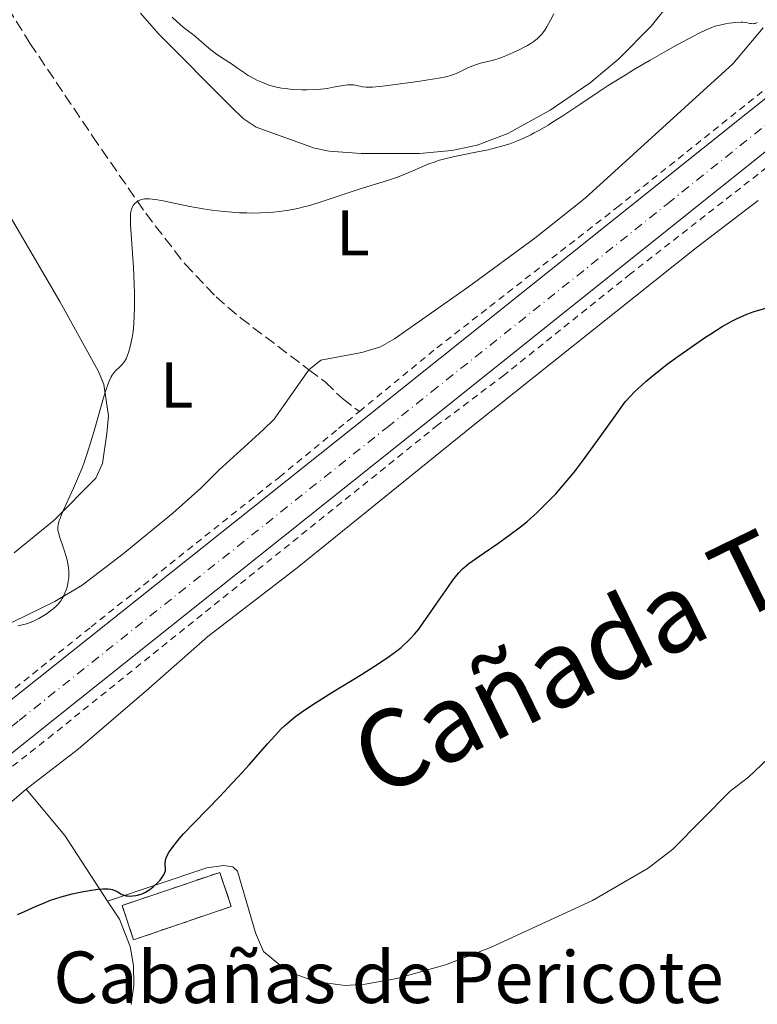
# Model space of a CAD drawing. Units: metres. Extents: x 629192 to 632679, y 4660219 to 4662595.
# Drawn here: x 629794 to 629908, y 4661513 to 4661666 of the extents above; entities that cross this region are included whole.
import ezdxf
from ezdxf.enums import TextEntityAlignment as Align

# ---------------------------------------------------------------- set-up
doc = ezdxf.new("R2010")
doc.units = ezdxf.units.M
doc.header["$MEASUREMENT"] = 0
for name, pattern in [('DGN Style 2', [1.7399219301090239, 1.043953158065414, -0.6959687720436097]), ('DGN Style 3', [2.435890702152634, 1.739921930109024, -0.6959687720436097]), ('DGN Style 4', [2.7856150101045474, 1.391937544087219, -0.6959687720436097, 0.001739921930109024, -0.6959687720436097])]:
    doc.linetypes.add(name, pattern=pattern)
for name, color, linetype, lineweight in [('Barranco lineal', 142, 'DGN Style 3', 13), ('Carretera', 9, 'Continuous', 0), ('construcción   en ruinas', 1, 'Continuous', 0), ('contrucción  en ruinas', 1, 'DGN Style 3', 13), ('Curva de nivel directora', 30, 'Continuous', 30), ('Curva de nivel intermedia', 30, 'Continuous', 0), ('Eje de carretera', 7, 'DGN Style 4', 0), ('Etiqueta de uso rústico', 92, 'Continuous', 0), ('Línea blanca (vial)', 7, 'Continuous', 13), ('Línea de cambio de uso (parcela vista)', 92, 'Continuous', 0), ('Línea de cuneta (fondo)', 4, 'DGN Style 2', 0), ('Texto de Borda', 7, 'Continuous', 0), ('Texto de Cañada', 51, 'Continuous', 0)]:
    doc.layers.add(name, color=color, linetype=linetype, lineweight=lineweight)
doc.styles.add('Style-Arial', font='arial.ttf')

msp = doc.modelspace()

# ---------------------------------------------------------------- linework, layer by layer
at = {"layer": 'Barranco lineal', "color": 142, "linetype": 'DGN Style 3', "lineweight": 13}
for points in [[(629710.5099999999, 4661794.859999999, 394.7400000000052), (629722.2999999998, 4661787.680000001, 393.4400000000023), (629734.1900000004, 4661781.09, 392.3999999999942), (629740.5499999998, 4661777.189999999, 391.820000000007), (629746.5499999998, 4661772.310000001, 391.2200000000012), (629749.6900000004, 4661768.449999999, 390.8000000000029), (629758.3399999999, 4661755.75, 389.4799999999959), (629761.7400000002, 4661749.130000001, 388.8300000000018), (629766.7100000001, 4661734.390000001, 387.6300000000047), (629776.0599999997, 4661702.52, 385.4600000000065), (629779.1200000001, 4661693.029999999, 384.820000000007), (629782.8399999999, 4661683.76, 384.1699999999983), (629788.0800000001, 4661673.890000001, 383.3500000000058), (629795.4500000002, 4661662.26, 382.2400000000052), (629805.1699999999, 4661647.779999999, 380.9100000000035), (629813.4299999997, 4661635.83, 380.0099999999948), (629819.5300000003, 4661627.92, 379.5399999999936), (629824.3499999996, 4661622.859999999, 379.1699999999983), (629828.1399999997, 4661619.58, 378.8699999999953), (629838.79, 4661611.52, 377.9700000000012)], [(629838.79, 4661611.52, 377.9700000000012), (629841.3300000001, 4661609.600000001, 377.75), (629843.9800000006, 4661607.039999999, 376.7700000000041), (629846.6200000001, 4661605.060000001, 376.5099999999948)]]:
    msp.add_polyline3d(points, dxfattribs=at)
at = {"layer": 'Carretera', "color": 9, "linetype": 'Continuous', "lineweight": 0}
for points in [[(630155.0199999987, 4661838.149999999, 375.7299999999959), (630122.7899999997, 4661814.63, 375.3699999999953), (630074.4200000025, 4661777.13, 375.0599999999977), (630043.8099999995, 4661752.61, 375.1699999999983), (629977.4699999993, 4661699.249999999, 375.5599999999977), (629937.9899999994, 4661667.980000001, 375.9900000000052), (629856.2600000021, 4661602.690000002, 376.5200000000041), (629795.8000000005, 4661554.539999999, 376.3699999999953), (629691.0199999998, 4661470.519999999, 373.4700000000012), (629662.9999999994, 4661449.32, 372.5599999999977), (629634.2899999986, 4661428.449999998, 371.8899999999995), (629614.0899999993, 4661414.36, 371.6699999999983), (629612.0300000006, 4661412.920000004, 371.6100000000006), (629607.5300000012, 4661409.78, 371.4700000000012), (629582.8700000005, 4661393.32, 370.7299999999959), (629557.4299999997, 4661377.16, 370), (629528.2800000006, 4661359.489999998, 369.4100000000035), (629502.2199999985, 4661344.399999999, 368.9700000000012), (629475.2500000009, 4661329.489999998, 368.6000000000058), (629443.1499999993, 4661312.520000001, 367.8300000000018), (629411.8299999977, 4661296.63, 366.8899999999995), (629388.230000001, 4661285.249999999, 366.570000000007)], [(629362.7199999986, 4661280.77, 366.2299999999959), (629385.4699999982, 4661291.13, 366.4499999999971), (629408.9600000001, 4661302.449999999, 367.0399999999936), (629440.1600000008, 4661318.29, 367.6100000000006), (629472.1599999998, 4661335.199999999, 368.3099999999977), (629499.0199999999, 4661350.050000002, 368.8300000000018), (629524.9699999981, 4661365.080000001, 369.5099999999948), (629554.010000002, 4661382.680000001, 370.2100000000065), (629579.3299999977, 4661398.760000001, 370.820000000007), (629614.1000000006, 4661422.280000002, 371.7400000000052), (629615.3900000001, 4661423.180000001, 371.7599999999948), (629618.0399999988, 4661425.030000002, 371.8000000000029), (629630.52, 4661433.739999999, 372.0500000000029), (629659.1299999983, 4661454.54, 372.8099999999977), (629687.0300000021, 4661475.649999999, 373.6699999999983), (629789.239999998, 4661557.379999998, 375.929999999993), (629791.7500000005, 4661559.620000003, 375.9199999999983), (629845.54, 4661602.449999998, 376.4100000000035), (629933.9400000013, 4661673.059999998, 375.9400000000023)]]:
    msp.add_polyline3d(points, dxfattribs=at)
at = {"layer": 'construcción   en ruinas', "color": 1, "linetype": 'Continuous', "lineweight": 0}
msp.add_polyline3d([(629826.7199999997, 4661528.16, 374.2200000000012), (629811.5499999998, 4661523.01, 374.820000000007), (629809.75, 4661528.32, 377.1999999999971), (629824.9199999999, 4661533.470000001, 376.6100000000006)], close=True, dxfattribs=at)
at = {"layer": 'contrucción  en ruinas', "color": 1, "linetype": 'DGN Style 3', "lineweight": 13}
msp.add_polyline3d([(629811.5499999998, 4661523.01, 374.820000000007), (629809.75, 4661528.32, 377.1999999999971), (629824.9199999999, 4661533.470000001, 376.6100000000006), (629826.7199999997, 4661528.16, 374.2200000000012), (629811.5499999998, 4661523.01, 374.820000000007)], dxfattribs=at)
at = {"layer": 'Curva de nivel directora', "color": 30, "linetype": 'Continuous', "lineweight": 30, "elevation": 375, "flags": 128}
for points in [[(629817.2199999997, 4661536.84), (629817.7299999995, 4661537.560000001), (629818.0499999991, 4661537.970000001), (629818.6300000001, 4661538.660000001), (629819.3200000008, 4661539.439999999), (629820.9900000005, 4661541.210000002), (629824.9199999999, 4661545.270000001), (629826.8800000002, 4661547.330000003), (629827.7999999989, 4661548.320000002), (629829.4799999997, 4661550.190000001), (629832.3200000006, 4661553.430000002), (629833.5099999999, 4661554.75), (629834.48, 4661555.760000001), (629834.9600000004, 4661556.220000001), (629835.6899999991, 4661556.869999999), (629836.4800000003, 4661557.52), (629836.9000000005, 4661557.840000002), (629837.6000000001, 4661558.34), (629839.2299999995, 4661559.439999999), (629842.3599999989, 4661561.400000002), (629846.940000001, 4661564.210000002), (629848.9599999993, 4661565.480000001), (629849.8400000001, 4661566.04), (629851.2999999997, 4661567.039999999), (629852.4500000007, 4661567.890000001), (629853.0900000001, 4661568.410000001), (629853.47, 4661568.730000001), (629854.1399999983, 4661569.37), (629854.5000000005, 4661569.720000002), (629855.1699999986, 4661570.460000001), (629855.8300000003, 4661571.260000002), (629856.2799999996, 4661571.850000001), (629857.2699999998, 4661573.240000002), (629858.5700000006, 4661575.130000001), (629860.3599999987, 4661577.730000001), (629861.15, 4661578.840000001), (629861.7499999991, 4661579.630000002), (629862.0399999997, 4661579.970000002), (629862.4699999989, 4661580.430000001), (629862.6900000002, 4661580.650000001), (629863.1900000008, 4661581.080000001), (629863.610000001, 4661581.42), (629864.6399999991, 4661582.170000001), (629865.9899999992, 4661583.09), (629868.1300000005, 4661584.560000001), (629869.2799999993, 4661585.37), (629871.0099999994, 4661586.65), (629871.85, 4661587.300000001), (629872.659999999, 4661587.960000001), (629873.1799999997, 4661588.4), (629874.1799999989, 4661589.300000002), (629875.5999999982, 4661590.680000001), (629876.5100000001, 4661591.630000001), (629877.1099999992, 4661592.280000002), (629878.2999999983, 4661593.630000001), (629879.5099999999, 4661595.07), (629880.1699999992, 4661595.900000002), (629881.28, 4661597.340000002), (629883.3599999987, 4661600.16), (629886.1500000005, 4661604.080000001), (629887.8799999983, 4661606.560000001), (629888.7099999997, 4661607.440000001), (629889.2799999998, 4661608.020000001), (629890.48, 4661609.130000002), (629891.0900000003, 4661609.680000001), (629892.3499999987, 4661610.720000002), (629893.6099999994, 4661611.730000001), (629894.4499999997, 4661612.370000001), (629896.0999999993, 4661613.58), (629898.6799999988, 4661615.410000001), (629900.239999999, 4661616.480000001), (629901.209999999, 4661617.120000001), (629902.959999999, 4661618.220000001), (629903.9999999984, 4661618.820000002), (629904.479999999, 4661619.080000001), (629905.1899999997, 4661619.440000001), (629906.2400000005, 4661619.920000001), (629906.7900000003, 4661620.140000001), (629907.9399999991, 4661620.550000002), (629909.8999999993, 4661621.160000003)], [(629793.5200000001, 4661526.92), (629794.610000001, 4661527.380000004), (629796.5299999987, 4661528.260000001), (629797.4400000006, 4661528.660000001), (629798.6599999988, 4661529.15), (629799.2899999992, 4661529.369999999), (629800.3099999984, 4661529.689999999), (629801.4199999992, 4661529.990000002), (629802.0199999983, 4661530.130000002), (629803.7699999984, 4661530.500000001), (629804.6699999992, 4661530.660000003), (629805.9700000001, 4661530.840000001), (629806.7500000002, 4661530.9), (629807.11, 4661530.910000003), (629807.5899999985, 4661530.9), (629807.9999999997, 4661530.850000001), (629808.239999999, 4661530.789999999), (629808.6500000001, 4661530.660000003), (629808.980000001, 4661530.500000001), (629809.5699999987, 4661530.140000001), (629809.8799999994, 4661529.990000002), (629810.0599999982, 4661529.930000001), (629810.4000000004, 4661529.840000002), (629810.5900000002, 4661529.810000002), (629810.8899999997, 4661529.79), (629811.3700000005, 4661529.800000001), (629811.8899999988, 4661529.87), (629812.1599999993, 4661529.930000001), (629812.7000000002, 4661530.100000001), (629812.9699999985, 4661530.199999999), (629813.3799999997, 4661530.4), (629813.7899999988, 4661530.640000002), (629814.0599999992, 4661530.82), (629814.5699999989, 4661531.210000002), (629814.8100000003, 4661531.420000002), (629815.2599999995, 4661531.850000001), (629815.6599999996, 4661532.28), (629815.8799999988, 4661532.560000001), (629816.2299999995, 4661533.08), (629816.3599999992, 4661533.320000002), (629816.4199999997, 4661533.470000002), (629816.489999999, 4661533.750000001), (629816.5, 4661534.119999999), (629816.4499999986, 4661534.600000001), (629816.4399999997, 4661534.87), (629816.489999999, 4661535.300000002), (629816.5599999982, 4661535.550000002), (629816.7300000002, 4661535.99), (629817.0199999987, 4661536.529999999), (629817.2199999997, 4661536.84)]]:
    msp.add_lwpolyline(points, dxfattribs=at)
at = {"layer": 'Curva de nivel intermedia', "color": 30, "linetype": 'Continuous', "lineweight": 0, "flags": 128}
for points, elevation in [([(629817.5100000004, 4661666.27), (629818.2600000014, 4661665.590000001), (629819.2699999994, 4661664.739999999), (629820.5000000009, 4661663.78), (629821.1400000004, 4661663.269999999), (629822.1500000006, 4661662.41), (629823.560000001, 4661661.220000001), (629824.2400000005, 4661660.680000001), (629825.1900000004, 4661660), (629826.8900000014, 4661658.909999999), (629827.6700000014, 4661658.359999999), (629828.750000001, 4661657.62), (629829.3500000001, 4661657.24), (629830.2400000019, 4661656.739999999), (629830.7100000014, 4661656.5), (629831.44, 4661656.17), (629832.2000000001, 4661655.87), (629832.570000001, 4661655.74), (629833.3300000009, 4661655.51), (629833.7199999999, 4661655.420000001), (629834.5100000012, 4661655.26), (629835.07, 4661655.179999999), (629836.3000000014, 4661655.060000001), (629837.7000000007, 4661655.009999999), (629838.4299999994, 4661655), (629839.5400000003, 4661655.029999999), (629840.6199999999, 4661655.099999999), (629841.1400000006, 4661655.159999999), (629841.6300000001, 4661655.230000001), (629842.5399999999, 4661655.389999999), (629844.1200000001, 4661655.689999999), (629844.7999999997, 4661655.77), (629845.1100000005, 4661655.779999998), (629845.6900000015, 4661655.749999999), (629846.2200000013, 4661655.67), (629847.1199999999, 4661655.480000001), (629847.6500000019, 4661655.4), (629847.9800000003, 4661655.389999999), (629848.6399999997, 4661655.420000001), (629850.2500000013, 4661655.579999999), (629853.7500000015, 4661656.02), (629855.7000000007, 4661656.300000001), (629858.3000000002, 4661656.699999999), (629858.9800000018, 4661656.810000001), (629860.0500000003, 4661657.029999999), (629860.8300000003, 4661657.230000001), (629861.2300000006, 4661657.359999998), (629861.9200000011, 4661657.649999999), (629863.5700000008, 4661658.449999999), (629864.4800000006, 4661658.82), (629865.4400000017, 4661659.12), (629866.7699999993, 4661659.449999998), (629867.440000002, 4661659.63), (629868.4400000012, 4661659.940000001), (629869.1200000007, 4661660.189999999), (629870.5300000011, 4661660.779999998), (629871.5200000012, 4661661.25), (629872.0199999998, 4661661.5), (629872.7400000016, 4661661.890000002), (629873.4099999999, 4661662.300000001), (629873.7200000007, 4661662.52), (629874.2700000005, 4661662.949999998)], 385), ([(629874.2700000005, 4661662.949999998), (629874.5099999997, 4661663.17), (629874.9600000011, 4661663.65), (629875.2300000016, 4661663.999999999), (629875.4000000015, 4661664.249999999), (629875.7400000013, 4661664.779999999), (629876.3, 4661665.82), (629876.8299999998, 4661666.82)], 385), ([(629889.1800000013, 4661658.09), (629891.780000001, 4661659.619999998), (629894.2999999999, 4661661.050000001), (629895.8600000001, 4661661.92), (629898.4999999999, 4661663.330000001), (629899.270000001, 4661663.730000001), (629900.4900000015, 4661664.320000002), (629901.3699999999, 4661664.689999999), (629901.8300000003, 4661664.859999999), (629902.6200000015, 4661665.060000001), (629903.490000001, 4661665.239999999), (629904.0800000011, 4661665.329999999), (629905.1100000015, 4661665.470000001), (629905.8700000015, 4661665.529999998), (629906.170000001, 4661665.519999999), (629906.5900000012, 4661665.470000001), (629906.8799999995, 4661665.4), (629907.2700000008, 4661665.310000001), (629907.4699999996, 4661665.28), (629907.7800000004, 4661665.26), (629907.9400000013, 4661665.28), (629908.1, 4661665.310000001), (629908.4300000007, 4661665.439999999)], 380.0000000000001), ([(629802.8499999997, 4661594.59), (629803.4800000001, 4661596.140000002), (629803.7900000007, 4661596.949999998), (629804.24, 4661598.2), (629804.6600000003, 4661599.480000001), (629805.4400000004, 4661602.06), (629806.7500000002, 4661606.779999998), (629807.1300000001, 4661608.05), (629807.3100000012, 4661608.600000001), (629807.5800000017, 4661609.32), (629807.7500000015, 4661609.730000001), (629808.0800000001, 4661610.41), (629808.240000001, 4661610.679999999), (629808.5300000017, 4661611.109999998), (629808.810000001, 4661611.430000001), (629809.3000000005, 4661611.880000002), (629809.7400000008, 4661612.310000001), (629809.9700000011, 4661612.599999999), (629810.1200000008, 4661612.8), (629810.3700000012, 4661613.24), (629810.6200000015, 4661613.810000001), (629810.76, 4661614.220000001), (629811.0000000015, 4661615.140000001), (629811.3099999999, 4661616.52), (629811.4999999999, 4661617.439999998), (629811.5800000004, 4661618.73), (629811.6699999998, 4661621.159999999), (629811.6699999998, 4661623.399999999), (629811.6400000007, 4661624.789999999), (629811.52, 4661627.38), (629811.0500000007, 4661634.019999999), (629811.0400000017, 4661634.479999999), (629811.0400000017, 4661635.21), (629811.0700000008, 4661635.749999999), (629811.1199999999, 4661636.029999998), (629811.2300000017, 4661636.470000001), (629811.3800000015, 4661636.84), (629811.4700000009, 4661637.009999999), (629811.6299999995, 4661637.239999999), (629811.8399999996, 4661637.470000001), (629811.9699999993, 4661637.57), (629812.2400000021, 4661637.749999999), (629812.4100000019, 4661637.829999999), (629812.7000000002, 4661637.939999999), (629813.0500000011, 4661638.02), (629813.2600000012, 4661638.050000001), (629813.7300000007, 4661638.070000002), (629814.000000001, 4661638.06), (629814.4500000004, 4661638.029999998), (629814.9600000001, 4661637.970000001), (629816.1200000001, 4661637.77), (629820.2599999995, 4661636.899999999), (629822.3600000007, 4661636.52), (629823.7000000018, 4661636.320000002), (629824.5700000012, 4661636.210000001), (629826.2499999999, 4661636.039999999), (629828.0200000001, 4661635.909999999), (629829.14, 4661635.869999999), (629829.8600000021, 4661635.859999998), (629831.25, 4661635.880000001), (629832.570000001, 4661635.939999999), (629833.2200000014, 4661635.99), (629834.1900000015, 4661636.089999998), (629835.6700000013, 4661636.31), (629837.0599999992, 4661636.59), (629837.7800000012, 4661636.759999999), (629838.9000000011, 4661637.05), (629840.6600000003, 4661637.579999999), (629842.5199999998, 4661638.21), (629845.1799999997, 4661639.130000001), (629846.5900000001, 4661639.59), (629851, 4661640.909999999), (629852.4000000015, 4661641.380000001), (629853.0600000009, 4661641.63), (629853.7000000002, 4661641.88), (629854.9200000005, 4661642.419999998), (629856.5600000012, 4661643.149999999), (629857.4300000007, 4661643.5), (629858.3700000016, 4661643.84), (629858.8700000001, 4661643.999999999), (629859.6600000013, 4661644.220000001), (629861.3800000002, 4661644.630000001), (629864.9499999998, 4661645.349999999), (629866.5999999995, 4661645.699999999), (629867.3600000015, 4661645.869999999), (629868.7400000007, 4661646.23), (629869.9800000011, 4661646.619999998), (629870.7600000014, 4661646.909999999), (629871.2599999999, 4661647.11), (629872.260000001, 4661647.539999999), (629873.2699999991, 4661648.029999998), (629873.7899999999, 4661648.300000002), (629874.6000000013, 4661648.750000001), (629875.92, 4661649.52), (629876.6399999999, 4661649.96), (629878.2200000001, 4661650.970000001), (629881.0200000008, 4661652.83), (629883.8799999995, 4661654.739999998), (629885.4400000019, 4661655.749999999), (629887.9000000006, 4661657.3), (629889.1800000013, 4661658.09)], 380.0000000000001), ([(629793.5800000007, 4661571.78), (629794.8900000004, 4661572.079999999), (629795.6300000001, 4661572.31), (629796.0200000014, 4661572.470000001), (629796.8200000015, 4661572.869999998), (629797.6200000017, 4661573.349999999), (629798.1200000001, 4661573.689999999), (629798.4500000009, 4661573.92), (629799.0299999998, 4661574.38), (629799.5900000009, 4661574.88), (629799.8200000012, 4661575.130000001), (629800.2300000001, 4661575.630000001), (629800.4699999993, 4661576), (629800.6100000001, 4661576.25), (629800.8700000016, 4661576.81), (629801.1100000008, 4661577.439999999), (629801.2100000014, 4661577.779999999), (629801.3400000011, 4661578.34), (629801.4300000004, 4661578.939999999), (629801.4600000017, 4661579.25), (629801.4800000018, 4661579.909999999), (629801.4700000007, 4661580.26), (629801.4200000016, 4661580.800000001), (629801.3299999998, 4661581.36), (629801.2600000006, 4661581.749999999), (629801.0599999994, 4661582.52), (629800.7199999996, 4661583.67), (629800.0600000003, 4661585.640000001), (629799.8600000013, 4661586.279999999), (629799.800000001, 4661586.560000001), (629799.7699999998, 4661586.98), (629799.8200000012, 4661587.429999999), (629799.8800000015, 4661587.67), (629799.9999999999, 4661588.09), (629800.1200000006, 4661588.41), (629800.4200000003, 4661589.160000001), (629801.0900000007, 4661590.630000002), (629802.2199999995, 4661593.140000001), (629802.8499999997, 4661594.59)], 380.0000000000001)]:
    msp.add_lwpolyline(points, dxfattribs=dict(at, elevation=elevation))
at = {"layer": 'Eje de carretera', "color": 7, "linetype": 'DGN Style 4', "lineweight": 0}
msp.add_polyline3d([(629386.8400000001, 4661288.190000001, 366.5099999999949), (629410.39, 4661299.539999999, 366.9600000000065), (629441.649999999, 4661315.410000001, 367.7200000000012), (629473.6999999993, 4661332.350000001, 368.4499999999972), (629500.6099999986, 4661347.230000001, 368.8999999999941), (629526.6200000016, 4661362.29, 369.4600000000066), (629555.7100000003, 4661379.920000004, 370.1100000000007), (629581.0899999986, 4661396.039999999, 370.770000000004), (629610.8099999975, 4661416.030000002, 371.6100000000005), (629632.3999999971, 4661431.100000002, 371.9700000000012), (629661.0599999989, 4661451.930000001, 372.6900000000023), (629689.0199999987, 4661473.09, 373.5700000000069), (629793.7699999983, 4661557.080000004, 376.1399999999995), (629850.9100000006, 4661602.580000003, 376.4499999999972), (629857.8399999997, 4661608.100000001, 376.4199999999983), (629894.4699999976, 4661637.300000002, 376.199999999997), (629935.9600000015, 4661670.52, 376.1300000000049), (629975.4300000004, 4661701.789999999, 375.5000000000002), (630041.7699999983, 4661755.149999999, 375.3000000000029), (630072.3999999971, 4661779.690000002, 375.1900000000024), (630120.8299999966, 4661817.230000002, 375.5700000000071), (630153.1299999994, 4661840.800000002, 375.7200000000012)], dxfattribs=at)
at = {"layer": 'Línea blanca (vial)', "color": 7, "linetype": 'Continuous', "lineweight": 13}
for points in [[(629618.0399999983, 4661425.030000002, 371.8000000000029), (629630.5199999996, 4661433.739999999, 372.0500000000029), (629659.1299999978, 4661454.54, 372.8099999999977), (629687.0300000017, 4661475.649999999, 373.6699999999984), (629789.2399999975, 4661557.38, 375.929999999993), (629791.7499999999, 4661559.620000003, 375.9199999999984), (629845.5399999997, 4661602.449999999, 376.4100000000037), (629933.9400000009, 4661673.059999999, 375.9400000000024), (629973.4099999998, 4661704.330000003, 375.4499999999972), (630039.7399999987, 4661757.680000001, 375.4199999999984), (630059.909999999, 4661773.830000004, 374.6799999999931), (630070.3999999987, 4661782.239999998, 375.3200000000069), (630118.8799999976, 4661819.82, 375.7599999999947), (630151.2499999997, 4661843.45, 375.7100000000065), (630173.9899999981, 4661859.210000001, 375.9600000000065), (630214.969999998, 4661885.899999999, 376.8999999999941), (630248.2499999999, 4661906.699999999, 376.8999999999941), (630275.499999999, 4661923.280000002, 377.3600000000007), (630304.7999999999, 4661939.370000001, 377.2100000000065), (630329.1299999978, 4661952.270000001, 378.3800000000047), (630352.7499999991, 4661964.160000001, 379.9100000000035)], [(629614.0899999987, 4661414.36, 371.6699999999984), (629634.2899999982, 4661428.449999999, 371.8899999999994), (629662.999999999, 4661449.320000002, 372.5599999999978), (629691.0199999993, 4661470.52, 373.4700000000013), (629795.8, 4661554.54, 376.3699999999953), (629856.2600000016, 4661602.690000002, 376.5200000000042), (629937.989999999, 4661667.980000002, 375.9900000000054), (629977.4699999989, 4661699.25, 375.5599999999977), (630043.8099999991, 4661752.61, 375.1699999999984), (630074.420000002, 4661777.130000001, 375.0599999999976), (630122.7899999992, 4661814.63, 375.3699999999953), (630155.0199999983, 4661838.149999999, 375.729999999996), (630177.6200000005, 4661853.809999999, 375.9100000000035), (630218.4699999985, 4661880.420000004, 376.1100000000005), (630251.6600000008, 4661901.170000002, 376.8099999999976), (630278.7600000025, 4661917.649999999, 377.2200000000012), (630307.8900000012, 4661933.649999999, 377.800000000003), (630332.1099999994, 4661946.500000001, 378.4600000000065), (630355.6700000004, 4661958.350000002, 379.5599999999977)]]:
    msp.add_polyline3d(points, dxfattribs=at)
at = {"layer": 'Línea de cambio de uso (parcela vista)', "color": 92, "linetype": 'Continuous', "lineweight": 0, "extrusion": (-0.3608594692994277, -0.3590947521350367, 0.8607156338803263), "elevation": -1900880.137514799, "flags": 128}
msp.add_lwpolyline([(-2860020.110618036, 3214568.401535822), (-2860032.024465391, 3214571.308706476), (-2860041.34614997, 3214572.251572634)], dxfattribs=at)
at = {"layer": 'Línea de cambio de uso (parcela vista)', "color": 92, "linetype": 'Continuous', "lineweight": 0}
for points in [[(629812.5999999996, 4661666.880000001, 383.820000000007), (629815.4400000004, 4661663.66, 383.6499999999942), (629826.7699999996, 4661652.310000001, 382.4199999999983), (629828.54, 4661650.57, 382.0800000000018), (629830.5899999999, 4661649.210000001, 382.0500000000029), (629839.6699999999, 4661645.930000001, 381.7200000000012), (629841.9400000004, 4661645.449999999, 381.6999999999971), (629846.9199999999, 4661645.130000001, 380.8800000000047), (629855.9800000006, 4661645.109999999, 380.9400000000023), (629860.9600000001, 4661645.550000001, 380.4700000000012), (629864.9199999999, 4661646.380000001, 380.3099999999977), (629869.6699999999, 4661648.24, 380.3699999999953), (629876.2599999999, 4661651.83, 380.6499999999942), (629882.4600000001, 4661656.060000001, 380.320000000007), (629886.9400000004, 4661659.810000001, 380.4100000000035), (629891.9600000001, 4661664.91, 380.820000000007), (629895.0899999999, 4661668.800000001, 381.0899999999965)], [(629909.3600000005, 4661664.65, 379.4400000000023), (629904.6200000001, 4661659.029999999, 379), (629881.6699999999, 4661638.17, 378.0599999999977)], [(629793, 4661583.08, 381.3000000000029), (629799.2300000006, 4661588.189999999, 380), (629805.7000000002, 4661594.680000001, 379.429999999993), (629806.7000000002, 4661596.949999999, 379.7200000000012), (629807.4100000003, 4661601.609999999, 379.8300000000018), (629807.6699999999, 4661604.380000001, 379.7799999999988), (629806.9000000004, 4661609.25, 380.1499999999942), (629806.0700000003, 4661611.26, 380.4799999999959), (629800.0999999996, 4661622.15, 381.6000000000058), (629788.9100000003, 4661641.199999999, 383.1600000000035)], [(629794.8700000001, 4661546.4, 376.6100000000006), (629802.9299999997, 4661552.600000001, 377.1699999999983), (629813.9199999999, 4661562.029999999, 377.1199999999953), (629823.0700000003, 4661570.119999999, 376.679999999993), (629836.9299999997, 4661580.76, 376.9900000000052), (629864.2699999996, 4661602.859999999, 376.6999999999971), (629898.9199999999, 4661630.460000001, 376.2200000000012), (629908.54, 4661637.789999999, 376.1199999999953)], [(629881.6699999999, 4661638.17, 378.0599999999977), (629873.8600000005, 4661631.949999999, 377.3899999999995), (629863.5700000003, 4661624.41, 377.6600000000035), (629852.0700000003, 4661616.310000001, 377.8399999999965), (629849.8899999997, 4661615.100000001, 377.7100000000065), (629847.0099999999, 4661614.210000001, 377.7400000000052), (629840.6200000001, 4661613.02, 377.9199999999983), (629838.79, 4661611.52, 377.9199999999983)], [(629838.79, 4661611.52, 377.9199999999983), (629833.3799999999, 4661603.869999999, 378.2400000000052), (629831.5999999996, 4661602.140000001, 378.0099999999948), (629824.7999999998, 4661595.930000001, 378.0299999999988), (629821.9699999997, 4661593.130000001, 378.1399999999995), (629817.6500000004, 4661589.27, 377.5299999999988), (629809.9199999999, 4661582.960000001, 378), (629803.5300000003, 4661578.09, 379.2100000000065), (629799.2999999998, 4661575.51, 380.2299999999959), (629790.6799999997, 4661571.359999999, 380.0299999999988), (629781.4100000003, 4661567.029999999, 380.5800000000018), (629779.75, 4661565.76, 380.6999999999971), (629772.0099999999, 4661555.930000001, 379.1699999999983), (629767.1500000004, 4661550.33, 378.0299999999988), (629763.7199999997, 4661546.74, 377.5399999999936), (629749.4299999997, 4661533.119999999, 375.8500000000058), (629736.8499999996, 4661521.800000001, 375.4799999999959), (629713.8200000003, 4661503.83, 375.0299999999988)], [(629932.1299999999, 4661572.050000001, 370.9900000000052), (629907.0499999998, 4661548.230000001, 371.4600000000065), (629904.2000000002, 4661546.09, 371.4400000000023), (629895.3200000003, 4661537.09, 371.9199999999983), (629891.4900000002, 4661534.100000001, 371.8699999999953), (629882.8200000003, 4661529.109999999, 372.2400000000052), (629866.9900000002, 4661521.82, 371.9900000000052), (629860.0099999999, 4661519.09, 371.8500000000058), (629852.4500000002, 4661516.980000001, 371.820000000007), (629847.5300000003, 4661516.109999999, 371.7799999999988), (629844.4100000003, 4661515.880000001, 371.7899999999936), (629839.7599999999, 4661516.539999999, 371.8999999999942), (629836.8200000003, 4661517.619999999, 371.8099999999977), (629834.1100000005, 4661519.189999999, 371.8899999999995), (629831.7100000001, 4661521.199999999, 372.0500000000029), (629830.5, 4661524.09, 372.4499999999971), (629827.6799999997, 4661533.65, 373.7100000000065), (629826.9600000001, 4661534.350000001, 373.8600000000006), (629825.5199999996, 4661534.560000001, 374.0099999999948), (629822.9100000003, 4661534.16, 374.1999999999971), (629807.5, 4661529.01, 374.6499999999942)], [(629794.8700000001, 4661546.4, 376.6100000000006), (629781.6200000001, 4661535.029999999, 375.5399999999936), (629767.9400000004, 4661525.109999999, 375.1199999999953), (629763.8200000003, 4661522.390000001, 374.820000000007), (629751.6200000001, 4661512.930000001, 374.25)], [(629811.1699999999, 4661512.949999999, 372.929999999993), (629811.5899999999, 4661515.960000001, 373.179999999993), (629811.5300000003, 4661518.99, 373.4700000000012), (629811, 4661521.970000001, 373.7799999999988), (629809.3300000001, 4661526.199999999, 374.2799999999988), (629807.5, 4661529.01, 374.6499999999942)]]:
    msp.add_polyline3d(points, dxfattribs=at)
at = {"layer": 'Línea de cuneta (fondo)', "color": 4, "linetype": 'DGN Style 2', "lineweight": 0}
for points in [[(629846.6200000001, 4661605.060000001, 376.5099999999948), (629858.6600000003, 4661614.930000001, 376.4600000000065), (629886.6200000001, 4661636.710000001, 376.3600000000006), (629916.7599999999, 4661660.75, 376.3600000000006), (629948.1799999997, 4661685.930000001, 375.5800000000018), (629955.4800000006, 4661692.350000001, 375.679999999993), (629959.4600000001, 4661697.42, 375.0899999999965), (629962.54, 4661701.550000001, 373.820000000007), (629963.2999999998, 4661702.380000001, 373.8999999999942)], [(629725.6600000003, 4661495.76, 374.7700000000041), (629728.1200000001, 4661498.430000001, 374.4700000000012), (629769.5, 4661531.67, 375.3600000000006), (629798.3099999997, 4661554.33, 375.9600000000065), (629858.5599999997, 4661602.74, 376.3699999999953), (629868.8899999997, 4661610.550000001, 376.2400000000052), (629888.5300000003, 4661626.26, 376.3399999999965), (629912.1900000004, 4661644.730000001, 376.1900000000023), (629947.9000000004, 4661673.310000001, 375.75)], [(629766.7100000001, 4661541.279999999, 375.6600000000035), (629780.9400000004, 4661552.25, 375.6600000000035), (629804.9299999997, 4661571.59, 376.1000000000058), (629834.1900000004, 4661594.869999999, 376.5599999999977), (629843.3799999999, 4661602.4, 376.5200000000041), (629846.6200000001, 4661605.060000001, 376.5099999999948)]]:
    msp.add_polyline3d(points, dxfattribs=at)

# ---------------------------------------------------------------- texts
at = {"layer": 'Etiqueta de uso rústico', "color": 92, "linetype": 'Continuous', "lineweight": 0, "style": 'Style-Arial'}
for p in [(629845.6214203791, 4661632.790009998, 379.4799999999959), (629818.2514203795, 4661609.16001, 379.3399999999965)]:
    msp.add_text('L', height=7.000000000000002, dxfattribs=at).set_placement(p, align=Align.MIDDLE_CENTER)
at = {"layer": 'Texto de Borda', "color": 7, "linetype": 'Continuous', "lineweight": 0, "style": 'Style-Arial'}
msp.add_text('Cabañas de Pericote', height=8, dxfattribs=at).set_placement((629799.0700000006, 4661513.180000001, 373.5099999999948))
at = {"layer": 'Texto de Cañada', "color": 51, "linetype": 'Continuous', "lineweight": 0, "style": 'Style-Arial'}
msp.add_text('Cañada Tudela-Ejea', height=12, rotation=26.05164, dxfattribs=at).set_placement((629849.4600000004, 4661544.88, 373.7700000000041))

doc.saveas('drawing.dxf')
